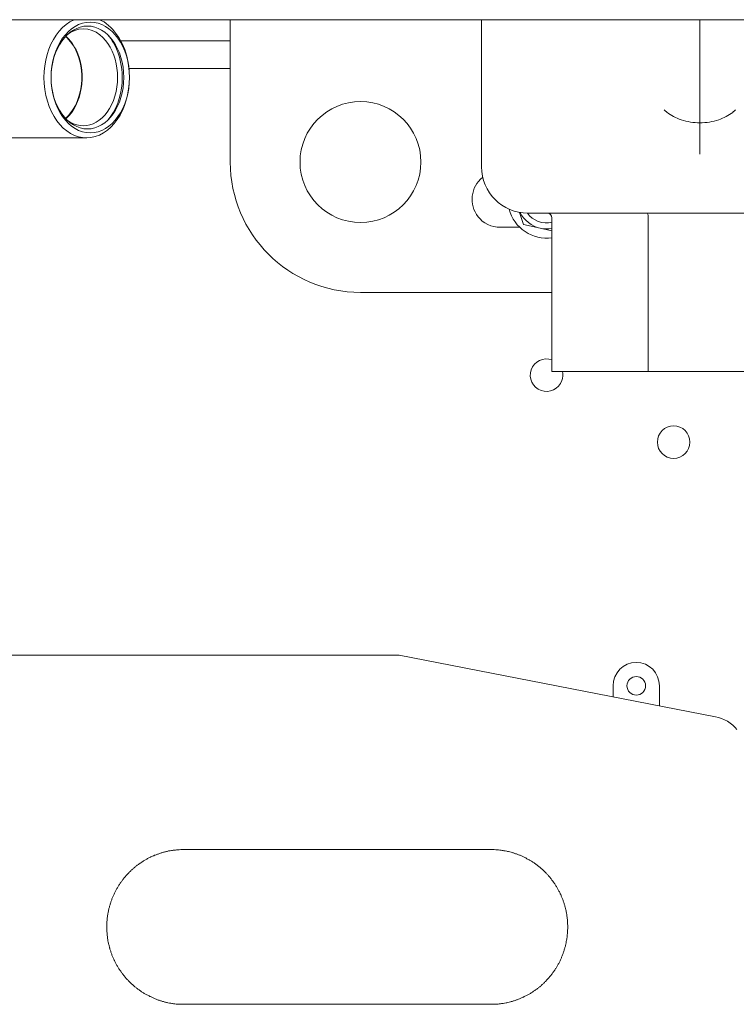
# Model space of a CAD drawing. Units: inches. Extents: x 11.7 to 36.1, y -17.1 to -5.5.
# Drawn here: x 14.1 to 14.5, y -11.6 to -11 of the extents above; entities that cross this region are included whole.
import ezdxf

# ---------------------------------------------------------------- set-up
doc = ezdxf.new("R2010")
doc.units = ezdxf.units.IN
doc.header["$MEASUREMENT"] = 0
doc.layers.add('Series 2 keylines', color=7, linetype='Continuous')

# ---------------------------------------------------------------- blocks, each defined once
blk = doc.blocks.new('block 639')
at = {"layer": 'Series 2 keylines', "color": 7, "lineweight": 9, "true_color": 0xffffff}
blk.add_lwpolyline([(14.2503, -11.06605), (14.19494, -11.06605)], dxfattribs=at)
blk = doc.blocks.new('block 640')
at = {"layer": 'Series 2 keylines', "color": 7, "lineweight": 9, "true_color": 0xffffff}
blk.add_lwpolyline([(14.19043, -11.05081), (14.2503, -11.05081)], dxfattribs=at)
blk = doc.blocks.new('block 654')
at = {"layer": 'Series 2 keylines', "color": 7, "lineweight": 9, "true_color": 0xffffff}
blk.add_open_spline([(14.50148, -11.27012), (14.50148, -11.26521), (14.49749, -11.26118), (14.49254, -11.26118), (14.48769, -11.26118), (14.48367, -11.26521), (14.48367, -11.27012), (14.48367, -11.27503), (14.48769, -11.27901), (14.49254, -11.27901), (14.49749, -11.27901), (14.50148, -11.27503), (14.50148, -11.27012), (14.50148, -11.27012), (14.50148, -11.27012), (14.50148, -11.27012)], degree=3, knots=[0, 0, 0, 0, 1, 1, 1, 2, 2, 2, 3, 3, 3, 4, 4, 4, 5, 5, 5, 5], dxfattribs=at)
blk = doc.blocks.new('block 655')
at = {"layer": 'Series 2 keylines', "color": 7, "lineweight": 9, "true_color": 0xffffff}
blk.add_open_spline([(14.42607, -11.22516), (14.42149, -11.22351), (14.41636, -11.22594), (14.41474, -11.23059), (14.41307, -11.23508), (14.41549, -11.2403), (14.42018, -11.24185), (14.42474, -11.24356), (14.42983, -11.24113), (14.43146, -11.23643), (14.43207, -11.23508), (14.43213, -11.23286), (14.43177, -11.23147)], degree=3, knots=[0, 0, 0, 0, 1, 1, 1, 2, 2, 2, 3, 3, 3, 4, 4, 4, 4], dxfattribs=at)
blk = doc.blocks.new('block 3461')
at = {"layer": 'Series 2 keylines', "color": 7, "lineweight": 9, "true_color": 0xffffff}
blk.add_open_spline([(14.40264, -11.14284), (14.40523, -11.15307), (14.41565, -11.16005), (14.42607, -11.15845)], degree=3, dxfattribs=at)
blk = doc.blocks.new('block 3462')
at = {"layer": 'Series 2 keylines', "color": 7, "lineweight": 9, "true_color": 0xffffff}
blk.add_lwpolyline([(14.41046, -11.15116), (14.41956, -11.15323)], dxfattribs=at)
blk = doc.blocks.new('block 3463')
at = {"layer": 'Series 2 keylines', "color": 7, "lineweight": 9, "true_color": 0xffffff}
blk.add_open_spline([(14.40873, -11.14465), (14.4104, -11.14868), (14.41532, -11.1525), (14.41956, -11.15323)], degree=3, dxfattribs=at)
blk = doc.blocks.new('block 3464')
at = {"layer": 'Series 2 keylines', "color": 7, "lineweight": 9, "true_color": 0xffffff}
blk.add_lwpolyline([(14.40843, -11.14465), (14.41046, -11.15116)], dxfattribs=at)
blk = doc.blocks.new('block 3465')
at = {"layer": 'Series 2 keylines', "color": 7, "lineweight": 9, "true_color": 0xffffff}
blk.add_lwpolyline([(14.41956, -11.15323), (14.42607, -11.15468)], dxfattribs=at)
blk = doc.blocks.new('block 3466')
at = {"layer": 'Series 2 keylines', "color": 7, "lineweight": 9, "true_color": 0xffffff}
blk.add_open_spline([(14.41956, -11.15323), (14.42125, -11.15375), (14.42435, -11.15375), (14.42607, -11.15333)], degree=3, dxfattribs=at)
blk = doc.blocks.new('block 3467')
at = {"layer": 'Series 2 keylines', "color": 7, "lineweight": 9, "true_color": 0xffffff}
blk.add_open_spline([(14.41267, -11.14506), (14.41543, -11.14909), (14.42133, -11.15132), (14.42607, -11.14997)], degree=3, dxfattribs=at)
blk = doc.blocks.new('block 3690')
at = {"layer": 'Series 2 keylines', "color": 7, "lineweight": 9, "true_color": 0xffffff}
blk.add_open_spline([(14.16492, -11.03933), (14.1526, -11.04471), (14.14571, -11.06326), (14.14953, -11.08067), (14.15343, -11.09814), (14.16647, -11.10786), (14.17878, -11.10238), (14.19108, -11.097), (14.19797, -11.0785), (14.19415, -11.06104), (14.19242, -11.05148), (14.18553, -11.04181), (14.17878, -11.03933)], degree=3, knots=[0, 0, 0, 0, 1, 1, 1, 2, 2, 2, 3, 3, 3, 4, 4, 4, 4], dxfattribs=at)
blk = doc.blocks.new('block 3691')
at = {"layer": 'Series 2 keylines', "color": 7, "lineweight": 9, "true_color": 0xffffff}
blk.add_open_spline([(14.18343, -11.09416), (14.19253, -11.08367), (14.19391, -11.06481), (14.18646, -11.05194), (14.18579, -11.0507), (14.18435, -11.04864), (14.18343, -11.0476)], degree=3, knots=[0, 0, 0, 0, 1, 1, 1, 2, 2, 2, 2], dxfattribs=at)
blk = doc.blocks.new('block 3692')
at = {"layer": 'Series 2 keylines', "color": 7, "lineweight": 9, "true_color": 0xffffff}
blk.add_open_spline([(14.16114, -11.09416), (14.17019, -11.10104), (14.18156, -11.09628), (14.18646, -11.08352), (14.19136, -11.07065), (14.18801, -11.05463), (14.17895, -11.0476), (14.17403, -11.04331), (14.16605, -11.04331), (14.16114, -11.0476)], degree=3, knots=[0, 0, 0, 0, 1, 1, 1, 2, 2, 2, 3, 3, 3, 3], dxfattribs=at)
blk = doc.blocks.new('block 3693')
at = {"layer": 'Series 2 keylines', "color": 7, "lineweight": 9, "true_color": 0xffffff}
blk.add_open_spline([(14.16045, -11.09344), (14.16924, -11.08574), (14.17196, -11.06941), (14.16659, -11.05706), (14.16542, -11.05401), (14.16254, -11.04998), (14.16045, -11.04838)], degree=3, knots=[0, 0, 0, 0, 1, 1, 1, 2, 2, 2, 2], dxfattribs=at)
blk = doc.blocks.new('block 3694')
at = {"layer": 'Series 2 keylines', "color": 7, "lineweight": 9, "true_color": 0xffffff}
blk.add_open_spline([(14.16026, -11.09323), (14.169, -11.08564), (14.17175, -11.06967), (14.16645, -11.05721), (14.16531, -11.05422), (14.16242, -11.05024), (14.16026, -11.04853)], degree=3, knots=[0, 0, 0, 0, 1, 1, 1, 2, 2, 2, 2], dxfattribs=at)
blk = doc.blocks.new('block 3698')
at = {"layer": 'Series 2 keylines', "color": 7, "lineweight": 9, "true_color": 0xffffff}
blk.add_open_spline([(14.17382, -11.10114), (14.1856, -11.10114), (14.19522, -11.0876), (14.19522, -11.07086), (14.19522, -11.05422), (14.1856, -11.04063), (14.17382, -11.04063), (14.162, -11.04063), (14.15241, -11.05422), (14.15241, -11.07086), (14.15241, -11.0876), (14.162, -11.10114), (14.17382, -11.10114)], degree=3, knots=[0, 0, 0, 0, 1, 1, 1, 2, 2, 2, 3, 3, 3, 4, 4, 4, 4], dxfattribs=at)
blk = doc.blocks.new('block 3699')
at = {"layer": 'Series 2 keylines', "color": 7, "lineweight": 9, "true_color": 0xffffff}
blk.add_open_spline([(14.17231, -11.09902), (14.18323, -11.09902), (14.19215, -11.08646), (14.19215, -11.07086), (14.19215, -11.0554), (14.18323, -11.0428), (14.17231, -11.0428), (14.16132, -11.0428), (14.15241, -11.0554), (14.15241, -11.07086), (14.15241, -11.08646), (14.16132, -11.09902), (14.17231, -11.09902)], degree=3, knots=[0, 0, 0, 0, 1, 1, 1, 2, 2, 2, 3, 3, 3, 4, 4, 4, 4], dxfattribs=at)
blk = doc.blocks.new('block 3700')
at = {"layer": 'Series 2 keylines', "color": 7, "lineweight": 9, "true_color": 0xffffff}
blk.add_lwpolyline([(14.17184, -11.10393), (14.11577, -11.10393)], dxfattribs=at)
blk = doc.blocks.new('block 4007')
at = {"layer": 'Series 2 keylines', "color": 7, "lineweight": 9, "true_color": 0xffffff}
blk.add_lwpolyline([(14.42607, -11.18832), (14.3215, -11.18832)], dxfattribs=at)
blk = doc.blocks.new('block 4008')
at = {"layer": 'Series 2 keylines', "color": 7, "lineweight": 9, "true_color": 0xffffff}
blk.add_lwpolyline([(14.2503, -11.03933), (14.2503, -11.11716)], dxfattribs=at)
blk = doc.blocks.new('block 4009')
at = {"layer": 'Series 2 keylines', "color": 7, "lineweight": 9, "true_color": 0xffffff}
blk.add_open_spline([(14.2503, -11.11716), (14.2503, -11.15638), (14.28214, -11.18832), (14.3215, -11.18832)], degree=3, dxfattribs=at)
blk = doc.blocks.new('block 4026')
at = {"layer": 'Series 2 keylines', "color": 7, "lineweight": 9, "true_color": 0xffffff}
blk.add_lwpolyline([(14.39765, -11.15266), (14.4084, -11.15266)], dxfattribs=at)
blk = doc.blocks.new('block 4027')
at = {"layer": 'Series 2 keylines', "color": 7, "lineweight": 9, "true_color": 0xffffff}
blk.add_open_spline([(14.38821, -11.12548), (14.3816, -11.13075), (14.38051, -11.14031), (14.38573, -11.14698), (14.38814, -11.15033), (14.39352, -11.15302), (14.39765, -11.15266)], degree=3, knots=[0, 0, 0, 0, 1, 1, 1, 2, 2, 2, 2], dxfattribs=at)
blk = doc.blocks.new('block 4028')
at = {"layer": 'Series 2 keylines', "color": 7, "lineweight": 9, "true_color": 0xffffff}
blk.add_open_spline([(14.35448, -11.11716), (14.35448, -11.09881), (14.33969, -11.08409), (14.3215, -11.08409), (14.30322, -11.08409), (14.28841, -11.09881), (14.28841, -11.11716), (14.28841, -11.13535), (14.30322, -11.15013), (14.3215, -11.15013), (14.33969, -11.15013), (14.35448, -11.13535), (14.35448, -11.11716), (14.35448, -11.11716), (14.35448, -11.11716), (14.35448, -11.11716)], degree=3, knots=[0, 0, 0, 0, 1, 1, 1, 2, 2, 2, 3, 3, 3, 4, 4, 4, 5, 5, 5, 5], dxfattribs=at)
blk = doc.blocks.new('block 4080')
at = {"layer": 'Series 2 keylines', "color": 7, "lineweight": 9, "true_color": 0xffffff}
blk.add_lwpolyline([(14.53504, -11.23147), (14.47861, -11.23147)], dxfattribs=at)
blk = doc.blocks.new('block 4081')
at = {"layer": 'Series 2 keylines', "color": 7, "lineweight": 9, "true_color": 0xffffff}
blk.add_lwpolyline([(14.47861, -11.23147), (14.42607, -11.23147)], dxfattribs=at)
blk = doc.blocks.new('block 4083')
at = {"layer": 'Series 2 keylines', "color": 7, "lineweight": 9, "true_color": 0xffffff}
blk.add_lwpolyline([(14.47861, -11.23147), (14.47861, -11.1476)], dxfattribs=at)
blk = doc.blocks.new('block 4085')
at = {"layer": 'Series 2 keylines', "color": 7, "lineweight": 9, "true_color": 0xffffff}
blk.add_lwpolyline([(14.55013, -11.14506), (14.46373, -11.14506)], dxfattribs=at)
blk = doc.blocks.new('block 4086')
at = {"layer": 'Series 2 keylines', "color": 7, "lineweight": 9, "true_color": 0xffffff}
blk.add_lwpolyline([(14.41295, -11.14506), (14.46373, -11.14506)], dxfattribs=at)
blk = doc.blocks.new('block 4089')
at = {"layer": 'Series 2 keylines', "color": 7, "lineweight": 9, "true_color": 0xffffff}
blk.add_lwpolyline([(14.38754, -11.11964), (14.38754, -11.07556)], dxfattribs=at)
blk = doc.blocks.new('block 4090')
at = {"layer": 'Series 2 keylines', "color": 7, "lineweight": 9, "true_color": 0xffffff}
blk.add_lwpolyline([(14.38754, -11.07556), (14.38754, -11.03933)], dxfattribs=at)
blk = doc.blocks.new('block 4091')
at = {"layer": 'Series 2 keylines', "color": 7, "lineweight": 9, "true_color": 0xffffff}
blk.add_lwpolyline([(14.50693, -11.09576), (14.50693, -11.03933)], dxfattribs=at)
blk = doc.blocks.new('block 4092')
at = {"layer": 'Series 2 keylines', "color": 7, "lineweight": 9, "true_color": 0xffffff}
blk.add_open_spline([(14.50693, -11.09576), (14.51042, -11.09566), (14.51392, -11.09504), (14.51723, -11.09396), (14.51993, -11.09303), (14.52262, -11.09168), (14.52491, -11.08998), (14.52491, -11.08992), (14.52491, -11.08987), (14.52491, -11.08987), (14.52546, -11.08951), (14.52598, -11.08899), (14.52644, -11.08858)], degree=3, knots=[0, 0, 0, 0, 1, 1, 1, 2, 2, 2, 3, 3, 3, 4, 4, 4, 4], dxfattribs=at)
blk = doc.blocks.new('block 4093')
at = {"layer": 'Series 2 keylines', "color": 7, "lineweight": 9, "true_color": 0xffffff}
blk.add_open_spline([(14.48746, -11.08858), (14.48798, -11.08899), (14.48841, -11.08951), (14.48894, -11.08982), (14.49012, -11.09075), (14.49129, -11.09158), (14.49254, -11.09225), (14.49387, -11.09292), (14.49523, -11.09349), (14.49666, -11.09396), (14.49993, -11.09504), (14.50345, -11.09566), (14.50693, -11.09576)], degree=3, knots=[0, 0, 0, 0, 1, 1, 1, 2, 2, 2, 3, 3, 3, 4, 4, 4, 4], dxfattribs=at)
blk = doc.blocks.new('block 4094')
at = {"layer": 'Series 2 keylines', "color": 7, "lineweight": 9, "true_color": 0xffffff}
blk.add_open_spline([(14.50693, -11.11271), (14.50693, -11.11271), (14.50693, -11.11266), (14.50693, -11.11266), (14.50693, -11.11013), (14.50693, -11.10744), (14.50693, -11.10455), (14.50693, -11.10176), (14.50693, -11.09876), (14.50693, -11.09576)], degree=3, knots=[0, 0, 0, 0, 1, 1, 1, 2, 2, 2, 3, 3, 3, 3], dxfattribs=at)
blk = doc.blocks.new('block 4096')
at = {"layer": 'Series 2 keylines', "color": 7, "lineweight": 9, "true_color": 0xffffff}
blk.add_open_spline([(14.38754, -11.11964), (14.38754, -11.13375), (14.39889, -11.14506), (14.41295, -11.14506)], degree=3, dxfattribs=at)
blk = doc.blocks.new('block 4097')
at = {"layer": 'Series 2 keylines', "color": 7, "lineweight": 9, "true_color": 0xffffff}
blk.add_open_spline([(14.47861, -11.1476), (14.47861, -11.14729), (14.47861, -11.14698), (14.47861, -11.14661), (14.47861, -11.1463), (14.47854, -11.14605), (14.47854, -11.14584), (14.47851, -11.14558), (14.47844, -11.14548), (14.47837, -11.14527), (14.4783, -11.14512), (14.47823, -11.14506), (14.47823, -11.14506)], degree=3, knots=[0, 0, 0, 0, 1, 1, 1, 2, 2, 2, 3, 3, 3, 4, 4, 4, 4], dxfattribs=at)
blk = doc.blocks.new('block 4100')
at = {"layer": 'Series 2 keylines', "color": 7, "lineweight": 9, "true_color": 0xffffff}
blk.add_lwpolyline([(14.42607, -11.1476), (14.42607, -11.23147)], dxfattribs=at)
blk = doc.blocks.new('block 4102')
at = {"layer": 'Series 2 keylines', "color": 7, "lineweight": 9, "true_color": 0xffffff}
blk.add_open_spline([(14.42607, -11.1476), (14.42607, -11.1462), (14.42493, -11.14506), (14.42356, -11.14506)], degree=3, dxfattribs=at)
blk = doc.blocks.new('block 5228')
at = {"layer": 'Series 2 keylines', "color": 7, "lineweight": 9, "true_color": 0xffffff}
blk.add_lwpolyline([(15.43089, -11.03933), (13.87067, -11.03933)], dxfattribs=at)
blk = doc.blocks.new('block 8521')
at = {"layer": 'Series 2 keylines', "color": 7, "lineweight": 9, "true_color": 0xffffff}
blk.add_open_spline([(14.39265, -11.57723), (14.39379, -11.57723), (14.39493, -11.57718), (14.39603, -11.57718), (14.39684, -11.57713), (14.39768, -11.57698), (14.39854, -11.57687), (14.39882, -11.57682), (14.39911, -11.57677), (14.39934, -11.57672), (14.39994, -11.57667), (14.40047, -11.57656), (14.40099, -11.57641), (14.40134, -11.57641), (14.40158, -11.5763), (14.40189, -11.57625), (14.40237, -11.5762), (14.40294, -11.57599), (14.40345, -11.57584), (14.40376, -11.57579), (14.40399, -11.57574), (14.4043, -11.57568), (14.40482, -11.57548), (14.40533, -11.57532), (14.40592, -11.57512), (14.40619, -11.57506), (14.40645, -11.57491), (14.40666, -11.57486), (14.40723, -11.5747), (14.40771, -11.57449), (14.40831, -11.57424), (14.40854, -11.57413), (14.40878, -11.57408), (14.40904, -11.57393), (14.40957, -11.57372), (14.41005, -11.57346), (14.4106, -11.57325), (14.41084, -11.5731), (14.41109, -11.573), (14.41133, -11.57284), (14.41188, -11.57263), (14.41234, -11.57243), (14.41286, -11.57207), (14.41312, -11.57201), (14.41336, -11.57181), (14.41357, -11.5717), (14.4141, -11.57145), (14.41456, -11.57114), (14.41501, -11.57072), (14.41525, -11.57067), (14.41549, -11.57046), (14.4157, -11.57036), (14.41617, -11.57005), (14.41667, -11.56974), (14.41711, -11.56938), (14.41732, -11.56928), (14.41756, -11.56907), (14.41782, -11.56891), (14.41823, -11.56855), (14.4187, -11.56824), (14.41908, -11.56788), (14.41932, -11.56773), (14.41956, -11.56747), (14.41984, -11.56736), (14.4202, -11.56695), (14.42061, -11.56654), (14.42102, -11.56623), (14.42125, -11.56602), (14.42149, -11.56581), (14.42163, -11.56561), (14.42204, -11.56524), (14.42247, -11.56483), (14.42283, -11.56442), (14.42301, -11.56426), (14.42321, -11.564), (14.4234, -11.56375), (14.4238, -11.56338), (14.42418, -11.56297), (14.42454, -11.56256), (14.42473, -11.5623), (14.4249, -11.56209), (14.42507, -11.56194), (14.42545, -11.56147), (14.42576, -11.56101), (14.42611, -11.56059), (14.42631, -11.56034), (14.42645, -11.56013), (14.42662, -11.55987), (14.42697, -11.55946), (14.42728, -11.55899), (14.42759, -11.55858), (14.42774, -11.55827), (14.42786, -11.55801), (14.42807, -11.55775), (14.42836, -11.55734), (14.42867, -11.55682), (14.42893, -11.55641), (14.42903, -11.5561), (14.42921, -11.55584), (14.42934, -11.55563), (14.42962, -11.55512), (14.4299, -11.5546), (14.43014, -11.55413), (14.43033, -11.55393), (14.43041, -11.55362), (14.43052, -11.55341), (14.43076, -11.55289), (14.431, -11.55233), (14.43124, -11.55186), (14.43134, -11.55155), (14.43141, -11.55124), (14.43155, -11.55109), (14.43177, -11.55052), (14.43196, -11.55005), (14.43213, -11.54943), (14.4322, -11.54928), (14.43238, -11.54897), (14.43244, -11.54871), (14.43262, -11.54814), (14.43279, -11.54762), (14.43293, -11.547), (14.43301, -11.5468), (14.43312, -11.54649), (14.43317, -11.54628), (14.43334, -11.54566), (14.43343, -11.54514), (14.43362, -11.54457), (14.43365, -11.54432), (14.43365, -11.54401), (14.43379, -11.54375), (14.43386, -11.54323), (14.43396, -11.54271), (14.4341, -11.54215), (14.43413, -11.54184), (14.43415, -11.54153), (14.43425, -11.54127), (14.43436, -11.54039), (14.43448, -11.53951), (14.43451, -11.53858), (14.43462, -11.53744), (14.43468, -11.53615), (14.43468, -11.53496)], degree=3, knots=[0, 0, 0, 0, 1, 1, 1, 2, 2, 2, 3, 3, 3, 4, 4, 4, 5, 5, 5, 6, 6, 6, 7, 7, 7, 8, 8, 8, 9, 9, 9, 10, 10, 10, 11, 11, 11, 12, 12, 12, 13, 13, 13, 14, 14, 14, 15, 15, 15, 16, 16, 16, 17, 17, 17, 18, 18, 18, 19, 19, 19, 20, 20, 20, 21, 21, 21, 22, 22, 22, 23, 23, 23, 24, 24, 24, 25, 25, 25, 26, 26, 26, 27, 27, 27, 28, 28, 28, 29, 29, 29, 30, 30, 30, 31, 31, 31, 32, 32, 32, 33, 33, 33, 34, 34, 34, 35, 35, 35, 36, 36, 36, 37, 37, 37, 38, 38, 38, 39, 39, 39, 40, 40, 40, 41, 41, 41, 42, 42, 42, 43, 43, 43, 44, 44, 44, 45, 45, 45, 46, 46, 46, 47, 47, 47, 47], dxfattribs=at)
blk = doc.blocks.new('block 8522')
at = {"layer": 'Series 2 keylines', "color": 7, "lineweight": 9, "true_color": 0xffffff}
blk.add_open_spline([(14.43468, -11.53496), (14.43468, -11.53388), (14.43462, -11.53274), (14.43458, -11.5316), (14.43448, -11.53072), (14.43437, -11.5299), (14.43427, -11.52902), (14.43425, -11.52881), (14.4342, -11.5285), (14.43413, -11.52824), (14.43406, -11.52768), (14.43396, -11.52711), (14.43384, -11.52654), (14.43379, -11.52628), (14.43375, -11.52602), (14.43365, -11.52566), (14.43358, -11.52514), (14.43343, -11.52463), (14.43331, -11.52411), (14.4332, -11.5238), (14.43312, -11.52354), (14.43306, -11.52328), (14.43289, -11.52277), (14.43279, -11.5222), (14.43255, -11.52168), (14.43244, -11.52137), (14.43239, -11.52111), (14.43227, -11.52091), (14.43208, -11.52029), (14.43188, -11.51982), (14.43169, -11.51925), (14.43157, -11.51905), (14.43146, -11.51879), (14.43136, -11.51848), (14.43114, -11.51801), (14.43093, -11.51744), (14.43065, -11.51693), (14.43058, -11.51672), (14.43041, -11.51651), (14.43033, -11.51615), (14.43007, -11.51569), (14.42976, -11.51517), (14.42952, -11.51465), (14.4294, -11.5144), (14.42924, -11.51419), (14.4291, -11.51388), (14.42883, -11.51347), (14.42855, -11.51295), (14.42826, -11.51248), (14.4281, -11.51217), (14.42795, -11.51207), (14.42779, -11.51171), (14.42752, -11.51129), (14.42717, -11.51088), (14.42686, -11.51042), (14.42669, -11.51011), (14.42655, -11.50995), (14.42631, -11.50974), (14.42604, -11.50923), (14.42568, -11.50881), (14.42528, -11.50835), (14.42516, -11.50814), (14.42497, -11.50794), (14.4248, -11.50768), (14.42443, -11.50726), (14.42407, -11.50685), (14.42366, -11.50644), (14.4235, -11.50628), (14.42328, -11.50602), (14.42314, -11.50587), (14.42273, -11.5054), (14.42235, -11.50499), (14.42194, -11.50463), (14.42173, -11.50447), (14.42152, -11.50416), (14.42132, -11.50396), (14.4209, -11.5037), (14.42049, -11.50328), (14.42008, -11.50282), (14.41984, -11.50272), (14.41963, -11.50251), (14.41946, -11.5023), (14.41901, -11.50199), (14.41854, -11.50168), (14.41808, -11.50127), (14.41784, -11.50111), (14.41767, -11.50091), (14.41749, -11.5008), (14.41694, -11.50044), (14.41648, -11.50008), (14.41606, -11.49982), (14.41584, -11.49962), (14.41555, -11.49956), (14.41536, -11.49931), (14.41482, -11.49905), (14.41439, -11.49879), (14.41388, -11.49848), (14.41367, -11.49832), (14.41343, -11.49817), (14.41319, -11.49807), (14.41267, -11.49786), (14.41215, -11.4975), (14.41172, -11.49724), (14.41141, -11.49714), (14.41119, -11.49703), (14.41098, -11.49683), (14.4104, -11.49667), (14.40991, -11.49636), (14.40943, -11.49621), (14.40916, -11.49605), (14.40891, -11.49595), (14.40867, -11.49579), (14.40811, -11.49569), (14.40761, -11.49538), (14.40705, -11.49522), (14.40685, -11.49512), (14.40655, -11.49507), (14.40624, -11.49496), (14.40573, -11.49481), (14.40523, -11.49455), (14.40461, -11.4944), (14.40438, -11.49434), (14.40413, -11.49424), (14.40388, -11.49419), (14.4033, -11.49403), (14.40273, -11.49393), (14.40227, -11.49378), (14.40192, -11.49372), (14.40165, -11.49362), (14.40139, -11.49357), (14.40087, -11.49347), (14.4003, -11.49336), (14.39975, -11.49331), (14.39948, -11.49321), (14.39922, -11.49321), (14.39891, -11.49316), (14.39806, -11.493), (14.39717, -11.49295), (14.39627, -11.49285), (14.3951, -11.49274), (14.39386, -11.49269), (14.39265, -11.49269)], degree=3, knots=[0, 0, 0, 0, 1, 1, 1, 2, 2, 2, 3, 3, 3, 4, 4, 4, 5, 5, 5, 6, 6, 6, 7, 7, 7, 8, 8, 8, 9, 9, 9, 10, 10, 10, 11, 11, 11, 12, 12, 12, 13, 13, 13, 14, 14, 14, 15, 15, 15, 16, 16, 16, 17, 17, 17, 18, 18, 18, 19, 19, 19, 20, 20, 20, 21, 21, 21, 22, 22, 22, 23, 23, 23, 24, 24, 24, 25, 25, 25, 26, 26, 26, 27, 27, 27, 28, 28, 28, 29, 29, 29, 30, 30, 30, 31, 31, 31, 32, 32, 32, 33, 33, 33, 34, 34, 34, 35, 35, 35, 36, 36, 36, 37, 37, 37, 38, 38, 38, 39, 39, 39, 40, 40, 40, 41, 41, 41, 42, 42, 42, 43, 43, 43, 44, 44, 44, 45, 45, 45, 46, 46, 46, 47, 47, 47, 47], dxfattribs=at)
blk = doc.blocks.new('block 8523')
at = {"layer": 'Series 2 keylines', "color": 7, "lineweight": 9, "true_color": 0xffffff}
blk.add_lwpolyline([(14.39296, -11.49269), (14.22498, -11.49269)], dxfattribs=at)
blk = doc.blocks.new('block 8524')
at = {"layer": 'Series 2 keylines', "color": 7, "lineweight": 9, "true_color": 0xffffff}
blk.add_open_spline([(14.18281, -11.53496), (14.18281, -11.53383), (14.1829, -11.53253), (14.18299, -11.53135), (14.18305, -11.53047), (14.18316, -11.52959), (14.18326, -11.52871), (14.18331, -11.5284), (14.1834, -11.52809), (14.18343, -11.52783), (14.18354, -11.52731), (14.18362, -11.52675), (14.18374, -11.52623), (14.18381, -11.52597), (14.18388, -11.52561), (14.18392, -11.5253), (14.18405, -11.52478), (14.18419, -11.52427), (14.18435, -11.5237), (14.18443, -11.52344), (14.18454, -11.52323), (14.1846, -11.52292), (14.18476, -11.5223), (14.18495, -11.52178), (14.18512, -11.52132), (14.18519, -11.52101), (14.18528, -11.52075), (14.18533, -11.52049), (14.18557, -11.51992), (14.18578, -11.51946), (14.18595, -11.51884), (14.18609, -11.51863), (14.18622, -11.51837), (14.18631, -11.51812), (14.18653, -11.51765), (14.18677, -11.51713), (14.18702, -11.51657), (14.18712, -11.51631), (14.18726, -11.5161), (14.18739, -11.51579), (14.18764, -11.51533), (14.18791, -11.51481), (14.18815, -11.51434), (14.18833, -11.51409), (14.18843, -11.51388), (14.1886, -11.51362), (14.18889, -11.5131), (14.1892, -11.51259), (14.18946, -11.51212), (14.18967, -11.51191), (14.18981, -11.5116), (14.18994, -11.5114), (14.19024, -11.51098), (14.1906, -11.51047), (14.19091, -11.51005), (14.19108, -11.50985), (14.19127, -11.50969), (14.19139, -11.50938), (14.19174, -11.50892), (14.1921, -11.50845), (14.19249, -11.50799), (14.19267, -11.50788), (14.1928, -11.50763), (14.19303, -11.50742), (14.19342, -11.50701), (14.19375, -11.50654), (14.19415, -11.50608), (14.19432, -11.50592), (14.19449, -11.50571), (14.19477, -11.50556), (14.19509, -11.50509), (14.19551, -11.50473), (14.1959, -11.50427), (14.19611, -11.50416), (14.19633, -11.50396), (14.19652, -11.5037), (14.19694, -11.50334), (14.19737, -11.50297), (14.1978, -11.50261), (14.19799, -11.50251), (14.19821, -11.50225), (14.19845, -11.5021), (14.19887, -11.50179), (14.19931, -11.50142), (14.19983, -11.50101), (14.2, -11.50091), (14.20021, -11.50075), (14.20049, -11.50055), (14.2009, -11.50029), (14.20138, -11.49998), (14.2019, -11.49956), (14.20211, -11.49946), (14.20233, -11.49925), (14.20255, -11.49915), (14.20304, -11.49884), (14.20359, -11.49853), (14.20403, -11.49827), (14.20428, -11.49817), (14.20452, -11.49796), (14.20472, -11.49786), (14.20531, -11.4976), (14.20574, -11.49729), (14.20624, -11.49708), (14.20652, -11.49693), (14.20676, -11.49683), (14.20698, -11.49672), (14.20755, -11.49646), (14.20803, -11.49626), (14.20858, -11.49605), (14.20882, -11.49579), (14.20906, -11.49579), (14.20934, -11.49574), (14.20987, -11.49538), (14.21037, -11.49527), (14.21092, -11.49512), (14.21117, -11.49502), (14.21144, -11.49486), (14.21172, -11.49481), (14.21225, -11.4946), (14.21277, -11.4945), (14.21334, -11.49429), (14.21359, -11.49424), (14.21389, -11.49414), (14.21413, -11.49414), (14.21471, -11.49393), (14.21523, -11.49388), (14.21577, -11.49367), (14.21608, -11.49362), (14.21637, -11.49357), (14.21661, -11.49347), (14.21716, -11.49347), (14.21771, -11.49331), (14.21825, -11.49321), (14.21854, -11.49316), (14.21885, -11.4931), (14.21909, -11.4931), (14.21995, -11.493), (14.22081, -11.4929), (14.22157, -11.49279), (14.22274, -11.49274), (14.22391, -11.49269), (14.22498, -11.49269)], degree=3, knots=[0, 0, 0, 0, 1, 1, 1, 2, 2, 2, 3, 3, 3, 4, 4, 4, 5, 5, 5, 6, 6, 6, 7, 7, 7, 8, 8, 8, 9, 9, 9, 10, 10, 10, 11, 11, 11, 12, 12, 12, 13, 13, 13, 14, 14, 14, 15, 15, 15, 16, 16, 16, 17, 17, 17, 18, 18, 18, 19, 19, 19, 20, 20, 20, 21, 21, 21, 22, 22, 22, 23, 23, 23, 24, 24, 24, 25, 25, 25, 26, 26, 26, 27, 27, 27, 28, 28, 28, 29, 29, 29, 30, 30, 30, 31, 31, 31, 32, 32, 32, 33, 33, 33, 34, 34, 34, 35, 35, 35, 36, 36, 36, 37, 37, 37, 38, 38, 38, 39, 39, 39, 40, 40, 40, 41, 41, 41, 42, 42, 42, 43, 43, 43, 44, 44, 44, 45, 45, 45, 46, 46, 46, 47, 47, 47, 47], dxfattribs=at)
blk = doc.blocks.new('block 8525')
at = {"layer": 'Series 2 keylines', "color": 7, "lineweight": 9, "true_color": 0xffffff}
blk.add_open_spline([(14.22498, -11.57723), (14.22374, -11.57723), (14.22257, -11.57718), (14.22135, -11.57718), (14.22043, -11.57708), (14.21959, -11.57692), (14.21871, -11.57682), (14.21844, -11.57677), (14.21814, -11.57672), (14.21788, -11.57667), (14.21733, -11.57661), (14.21678, -11.57651), (14.21623, -11.57641), (14.21599, -11.5763), (14.21566, -11.57625), (14.2154, -11.5762), (14.21484, -11.57605), (14.21432, -11.57589), (14.21375, -11.57579), (14.21347, -11.57568), (14.2132, -11.57563), (14.21297, -11.57548), (14.21241, -11.57532), (14.21186, -11.57517), (14.21137, -11.57501), (14.2111, -11.57491), (14.2108, -11.57486), (14.21055, -11.57475), (14.20999, -11.57449), (14.20948, -11.57434), (14.20896, -11.57413), (14.20869, -11.57398), (14.20848, -11.57393), (14.20817, -11.57377), (14.20769, -11.57351), (14.20717, -11.57331), (14.20662, -11.57305), (14.20641, -11.57294), (14.20615, -11.57284), (14.20593, -11.57269), (14.20543, -11.57243), (14.2049, -11.57217), (14.2044, -11.57196), (14.20417, -11.57176), (14.2039, -11.5716), (14.20366, -11.5715), (14.20321, -11.57114), (14.20273, -11.57093), (14.20223, -11.57067), (14.202, -11.57046), (14.20176, -11.57031), (14.20155, -11.57015), (14.20107, -11.56984), (14.20059, -11.56948), (14.20018, -11.56917), (14.19994, -11.56902), (14.19969, -11.56881), (14.19945, -11.56866), (14.19902, -11.56835), (14.19856, -11.56793), (14.19814, -11.56762), (14.19797, -11.56742), (14.19776, -11.56731), (14.19747, -11.567), (14.19711, -11.56669), (14.19664, -11.56628), (14.19623, -11.56592), (14.19604, -11.56571), (14.19582, -11.56555), (14.19563, -11.5653), (14.19528, -11.56499), (14.19484, -11.56457), (14.19442, -11.56411), (14.19427, -11.564), (14.19408, -11.56369), (14.19385, -11.56354), (14.19346, -11.56313), (14.19304, -11.56271), (14.19273, -11.5623), (14.19256, -11.56204), (14.19239, -11.56183), (14.1922, -11.56158), (14.19187, -11.56111), (14.19153, -11.5607), (14.19117, -11.56028), (14.19105, -11.56008), (14.19086, -11.55987), (14.19067, -11.55956), (14.19036, -11.5591), (14.19003, -11.55858), (14.18972, -11.55817), (14.18957, -11.55796), (14.18941, -11.5577), (14.18926, -11.55749), (14.18898, -11.55698), (14.18867, -11.55651), (14.18838, -11.5561), (14.18829, -11.55579), (14.18815, -11.55553), (14.18796, -11.55527), (14.18774, -11.55481), (14.18745, -11.55429), (14.18722, -11.55377), (14.18708, -11.55346), (14.18695, -11.55331), (14.18684, -11.55305), (14.18664, -11.55253), (14.18636, -11.55196), (14.18612, -11.5515), (14.18605, -11.55114), (14.18595, -11.55098), (14.18584, -11.55067), (14.1856, -11.55016), (14.18543, -11.54974), (14.18528, -11.54907), (14.18516, -11.54881), (14.18505, -11.54855), (14.18497, -11.54829), (14.18478, -11.54773), (14.1846, -11.54726), (14.18443, -11.54664), (14.18436, -11.54649), (14.18429, -11.54612), (14.18424, -11.54592), (14.18412, -11.5453), (14.18395, -11.54478), (14.18383, -11.54426), (14.18374, -11.54395), (14.18373, -11.5437), (14.18362, -11.54333), (14.18354, -11.54282), (14.18343, -11.5423), (14.18333, -11.54178), (14.18331, -11.54142), (14.18323, -11.54116), (14.18323, -11.54091), (14.18312, -11.54003), (14.183, -11.5392), (14.18299, -11.53837), (14.1829, -11.53724), (14.18281, -11.5361), (14.18281, -11.53496)], degree=3, knots=[0, 0, 0, 0, 1, 1, 1, 2, 2, 2, 3, 3, 3, 4, 4, 4, 5, 5, 5, 6, 6, 6, 7, 7, 7, 8, 8, 8, 9, 9, 9, 10, 10, 10, 11, 11, 11, 12, 12, 12, 13, 13, 13, 14, 14, 14, 15, 15, 15, 16, 16, 16, 17, 17, 17, 18, 18, 18, 19, 19, 19, 20, 20, 20, 21, 21, 21, 22, 22, 22, 23, 23, 23, 24, 24, 24, 25, 25, 25, 26, 26, 26, 27, 27, 27, 28, 28, 28, 29, 29, 29, 30, 30, 30, 31, 31, 31, 32, 32, 32, 33, 33, 33, 34, 34, 34, 35, 35, 35, 36, 36, 36, 37, 37, 37, 38, 38, 38, 39, 39, 39, 40, 40, 40, 41, 41, 41, 42, 42, 42, 43, 43, 43, 44, 44, 44, 45, 45, 45, 46, 46, 46, 47, 47, 47, 47], dxfattribs=at)
blk = doc.blocks.new('block 8526')
at = {"layer": 'Series 2 keylines', "color": 7, "lineweight": 9, "true_color": 0xffffff}
blk.add_lwpolyline([(14.22498, -11.57723), (14.39296, -11.57723)], dxfattribs=at)
blk = doc.blocks.new('block 8531')
at = {"layer": 'Series 2 keylines', "color": 7, "lineweight": 9, "true_color": 0xffffff}
blk.add_open_spline([(14.47723, -11.40319), (14.47723, -11.4004), (14.47492, -11.39817), (14.47217, -11.39817), (14.46938, -11.39817), (14.46707, -11.4004), (14.46707, -11.40319), (14.46707, -11.40603), (14.46938, -11.40836), (14.47217, -11.40836), (14.47492, -11.40836), (14.47723, -11.40603), (14.47723, -11.40319), (14.47723, -11.40319), (14.47723, -11.40319), (14.47723, -11.40319)], degree=3, knots=[0, 0, 0, 0, 1, 1, 1, 2, 2, 2, 3, 3, 3, 4, 4, 4, 5, 5, 5, 5], dxfattribs=at)
blk = doc.blocks.new('block 8532')
at = {"layer": 'Series 2 keylines', "color": 7, "lineweight": 9, "true_color": 0xffffff}
blk.add_lwpolyline([(14.45947, -11.40319), (14.45947, -11.40929)], dxfattribs=at)
blk = doc.blocks.new('block 8533')
at = {"layer": 'Series 2 keylines', "color": 7, "lineweight": 9, "true_color": 0xffffff}
blk.add_open_spline([(14.48481, -11.40319), (14.48481, -11.39621), (14.47919, -11.39048), (14.47217, -11.39048), (14.46514, -11.39048), (14.45947, -11.39621), (14.45947, -11.40319)], degree=3, knots=[0, 0, 0, 0, 1, 1, 1, 2, 2, 2, 2], dxfattribs=at)
blk = doc.blocks.new('block 8534')
at = {"layer": 'Series 2 keylines', "color": 7, "lineweight": 9, "true_color": 0xffffff}
blk.add_lwpolyline([(14.48481, -11.41419), (14.48481, -11.40319)], dxfattribs=at)
blk = doc.blocks.new('block 8535')
at = {"layer": 'Series 2 keylines', "color": 7, "lineweight": 9, "true_color": 0xffffff}
blk.add_open_spline([(14.52718, -11.42717), (14.52484, -11.42386), (14.51943, -11.42071), (14.51549, -11.42014)], degree=3, dxfattribs=at)
blk = doc.blocks.new('block 8537')
at = {"layer": 'Series 2 keylines', "color": 7, "lineweight": 9, "true_color": 0xffffff}
blk.add_lwpolyline([(14.51549, -11.42014), (14.3426, -11.38655)], dxfattribs=at)
blk = doc.blocks.new('block 8565')
at = {"layer": 'Series 2 keylines', "color": 7, "lineweight": 9, "true_color": 0xffffff}
blk.add_lwpolyline([(14.3426, -11.38655), (13.11749, -11.38655)], dxfattribs=at)

msp = doc.modelspace()

# ---------------------------------------------------------------- block references
at = {"layer": 'Series 2 keylines'}
for name in ['block 5228', 'block 3690', 'block 3698', 'block 3699', 'block 4008', 'block 4090', 'block 4091', 'block 3693', 'block 3692', 'block 3691', 'block 3694', 'block 640', 'block 639', 'block 4089', 'block 4028', 'block 4093', 'block 4092', 'block 4094', 'block 3700', 'block 4009', 'block 4096', 'block 4027', 'block 3461', 'block 3464', 'block 3463', 'block 3467', 'block 4086', 'block 4102', 'block 4085', 'block 4097', 'block 4100', 'block 4083', 'block 4026', 'block 3462', 'block 3465', 'block 3466', 'block 4007', 'block 655', 'block 4081', 'block 4080', 'block 654', 'block 8565', 'block 8537', 'block 8533', 'block 8532', 'block 8531', 'block 8534', 'block 8535', 'block 8524', 'block 8523', 'block 8522', 'block 8525', 'block 8521', 'block 8526']:
    msp.add_blockref(name, (0, 0), dxfattribs=at)

doc.saveas('drawing.dxf')
